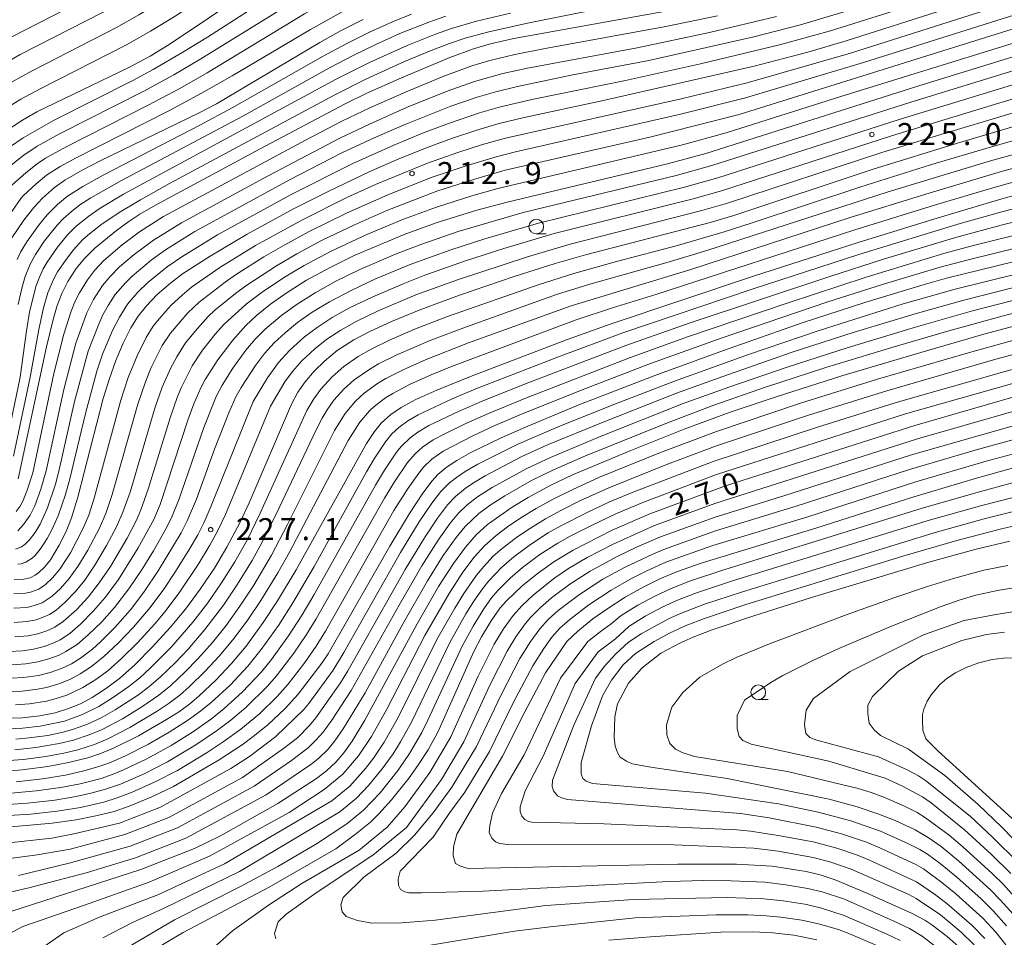
# Model space of a CAD drawing. Units: millimetres. Extents: x -68000 to -66000, y 28498 to 30000.
# Drawn here: x -66269 to -66101, y 28623 to 28780 of the extents above; entities that cross this region are included whole.
import ezdxf

# ---------------------------------------------------------------- set-up
doc = ezdxf.new("R2010")
doc.units = ezdxf.units.MM
for name, color, linetype, lineweight in [('633100_広葉樹林', 7, 'Continuous', 9), ('710100_等高線（計曲線）', 7, 'Continuous', 20), ('710107_等高線（計曲線）（注記）', 7, 'Continuous', 20), ('710200_等高線（主曲線）', 7, 'Continuous', 9), ('731200_図化機測定による標高点', 7, 'Continuous', 20), ('731207_図化機測定による標高点（注記）', 7, 'Continuous', 20)]:
    doc.layers.add(name, color=color, linetype=linetype, lineweight=lineweight)
doc.styles.add('Style-WORKING', font='txt')

msp = doc.modelspace()

# ---------------------------------------------------------------- linework, layer by layer
at = {"layer": '633100_広葉樹林'}
for p, q in [((-66180.7, 28743.07), (-66179.033, 28743.07)), ((-66142.77, 28663.54), (-66141.103, 28663.54))]:
    msp.add_line(p, q, dxfattribs=at)
for centre in [(-66180.7, 28744.32), (-66142.77, 28664.79)]:
    msp.add_circle(centre, 1.25, dxfattribs=at)
at = {"layer": '710100_等高線（計曲線）', "flags": 128}
for points in [[(-66076.2, 28838.57), (-66089.07, 28834.53), (-66092.27, 28833.3), (-66109.12, 28825.44), (-66117.34, 28821.74), (-66122.47, 28819.58), (-66129.38, 28816.88), (-66139.94, 28813.22), (-66149.63, 28810.16), (-66155.89, 28808.45), (-66205.18, 28796.67), (-66209.09, 28795.56), (-66212.89, 28794.22), (-66217.07, 28792.43), (-66219.98, 28790.97), (-66222.55, 28789.42), (-66243.42, 28775.38), (-66246.68, 28773.4), (-66250.41, 28771.4), (-66266, 28763.91), (-66268.47, 28762.51), (-66271.8, 28760.33)], [(-66269.88, 28684.06), (-66268.24, 28684.12), (-66267.19, 28684.35), (-66266.29, 28684.76), (-66265.72, 28685.18), (-66264.73, 28686.13), (-66263.72, 28687.41), (-66262.19, 28689.9), (-66261.02, 28692.27), (-66260.1, 28694.59), (-66259.01, 28698.11), (-66254.67, 28714.95), (-66253.64, 28718.38), (-66252.54, 28721.45), (-66251.29, 28724.38), (-66249.96, 28727), (-66248.71, 28729.01), (-66247.28, 28730.79), (-66245.47, 28732.69), (-66243.18, 28734.67), (-66241.13, 28736.23), (-66236.43, 28739.27), (-66230.1, 28743.02), (-66222.06, 28747.41), (-66216.27, 28750.33), (-66209.27, 28753.65), (-66204.16, 28755.88), (-66199.18, 28757.89), (-66194.99, 28759.43), (-66190.83, 28760.8), (-66187.26, 28761.83), (-66182.79, 28762.93), (-66169.5, 28765.77), (-66143.49, 28771.71), (-66134.32, 28774.1), (-66127.75, 28776.03), (-66094.13, 28786.81)], [(-66158.56, 28781.07), (-66184.52, 28776.41), (-66188.51, 28775.52), (-66191.44, 28774.66), (-66195.48, 28773.16), (-66203.75, 28769.74), (-66209.64, 28767.08), (-66213.35, 28765.27), (-66227.86, 28757.61), (-66245.75, 28747.96), (-66248.45, 28746.41), (-66250.32, 28745.18), (-66252.44, 28743.62), (-66256.14, 28740.61), (-66257.84, 28738.94), (-66259.28, 28737.15), (-66260.71, 28734.92), (-66261.77, 28732.88), (-66262.53, 28730.84), (-66263.23, 28728.45), (-66264.37, 28723.76), (-66269.21, 28701.23)], [(-66270.29, 28742.39), (-66268.26, 28745.41), (-66266.54, 28747.59), (-66265.07, 28749.18), (-66263.03, 28751), (-66261.27, 28752.23), (-66258.3, 28753.93), (-66255.21, 28755.52), (-66238.42, 28763.66), (-66235.35, 28765.28), (-66217.66, 28775.77), (-66214.03, 28777.81), (-66210.25, 28779.7)], [(-66270.72, 28671.76), (-66268.5, 28671.85), (-66266.58, 28672.13), (-66264.79, 28672.59), (-66263.12, 28673.21), (-66262.04, 28673.75), (-66260.4, 28674.84), (-66258.56, 28676.42), (-66256.32, 28678.67), (-66254.35, 28680.97), (-66252.1, 28684.03), (-66248.7, 28689.47), (-66246.06, 28694.31), (-66244.97, 28696.84), (-66240.24, 28711.25), (-66239.22, 28714.05), (-66238.01, 28716.8), (-66237.27, 28718.18), (-66235.11, 28721.54), (-66232.56, 28724.94), (-66230.31, 28727.43), (-66228.47, 28729.13), (-66226.1, 28731.05), (-66223.25, 28733.08), (-66219.94, 28735.16), (-66215.94, 28737.35), (-66211.79, 28739.37), (-66203.26, 28742.98), (-66197.8, 28744.97), (-66190.84, 28747.13), (-66185.69, 28748.46), (-66158.27, 28755.03), (-66151.71, 28756.82), (-66115.35, 28768.33), (-66083.41, 28778.21)], [(-66271.81, 28660.34), (-66268.46, 28660.43), (-66265.54, 28660.75), (-66262.88, 28661.28), (-66260.63, 28661.99), (-66258.59, 28662.84), (-66256.6, 28663.91), (-66254.31, 28665.38), (-66251.9, 28667.16), (-66249.3, 28669.5), (-66246.28, 28672.53), (-66243.25, 28675.86), (-66240.65, 28679), (-66238.13, 28682.37), (-66235.7, 28686), (-66233.54, 28689.59), (-66231.31, 28693.83), (-66229.77, 28697.12), (-66222.53, 28713.97), (-66221.43, 28716.03), (-66220.2, 28717.8), (-66218.66, 28719.62), (-66216.88, 28721.35), (-66214.69, 28723.14), (-66211.87, 28724.95), (-66209, 28726.48), (-66205.41, 28728.12), (-66200.4, 28730.17), (-66193.8, 28732.62), (-66184.45, 28735.81), (-66177.49, 28738), (-66172.28, 28739.51), (-66150.99, 28745.02), (-66146.96, 28746.21), (-66123.14, 28754.14), (-66108.71, 28758.55), (-66076.2, 28768.18)], [(-66273.46, 28651.11), (-66268.51, 28651.53), (-66264.14, 28652.12), (-66260.61, 28652.77), (-66257.34, 28653.61), (-66255.28, 28654.27), (-66252.92, 28655.25), (-66248.66, 28657.36), (-66243.85, 28660.13), (-66241.68, 28661.52), (-66239.89, 28662.81), (-66238.33, 28664.1), (-66235.4, 28666.91), (-66232.78, 28669.72), (-66230.29, 28672.68), (-66227.34, 28676.73), (-66224.92, 28680.43), (-66221.72, 28685.72), (-66209.71, 28707.27), (-66208.36, 28709.34), (-66207.21, 28710.75), (-66205.57, 28712.2), (-66203.79, 28713.41), (-66201.26, 28714.76), (-66197.71, 28716.39), (-66191.96, 28718.73), (-66175.55, 28724.98), (-66168.08, 28727.67), (-66143.57, 28735.86), (-66125.69, 28741.62), (-66112.02, 28745.83), (-66101.16, 28749.05), (-66090.79, 28751.88)], [(-66076.2, 28743.95), (-66110.64, 28735.48), (-66114.61, 28734.38), (-66124.58, 28731.36), (-66135.25, 28727.86), (-66148.72, 28723.17), (-66160.26, 28718.96), (-66173.13, 28713.96), (-66182.16, 28710.25), (-66186.7, 28708.24), (-66191.9, 28705.71), (-66194.27, 28704.39), (-66196.11, 28703.19), (-66197.5, 28701.99), (-66198.49, 28700.92), (-66200.09, 28698.79), (-66202.36, 28695.34), (-66205.71, 28689.76), (-66216.25, 28671.37), (-66217.51, 28669.54), (-66221.4, 28664.45), (-66223.6, 28662.04), (-66226.58, 28659.24), (-66229.05, 28657.21), (-66230.92, 28655.83), (-66234.87, 28653.24), (-66242.65, 28648.69), (-66246.36, 28646.91), (-66250.23, 28645.33), (-66252.84, 28644.45), (-66255.92, 28643.66), (-66259.29, 28643), (-66263.4, 28642.42), (-66273.03, 28641.58)], [(-66076.2, 28733.39), (-66104.21, 28725.92), (-66114.05, 28723.12), (-66128.5, 28718.8), (-66139.56, 28715.31), (-66147.57, 28712.61), (-66155.44, 28709.7), (-66164.57, 28706.1), (-66174.5, 28701.94), (-66178.23, 28700.18), (-66182.09, 28698.07), (-66184.8, 28696.41), (-66189.01, 28693.43), (-66190.97, 28691.69), (-66192.81, 28689.59), (-66194.85, 28686.79), (-66197.4, 28682.83), (-66201.07, 28676.47), (-66209.98, 28660.05), (-66212.14, 28656.45), (-66213.55, 28654.43), (-66214.93, 28652.86), (-66216.56, 28651.37), (-66218.27, 28650.07), (-66224.87, 28645.81), (-66234.62, 28640.28), (-66239.11, 28638.13), (-66248.27, 28634.52), (-66270.48, 28627.36)], [(-66245.38, 28621.18), (-66241.04, 28623.78), (-66226.31, 28631.52), (-66214.93, 28638.06), (-66211.59, 28640.54), (-66209.03, 28642.63), (-66207.57, 28644.04), (-66205.41, 28646.41), (-66202.43, 28650.17), (-66200.93, 28652.26), (-66199.19, 28654.97), (-66197.53, 28658), (-66191.36, 28671.76), (-66190.06, 28674.25), (-66188.43, 28677), (-66186.85, 28679.21), (-66185.78, 28680.41), (-66183.11, 28682.96), (-66180.32, 28685.21), (-66177.72, 28687.07), (-66174.4, 28689.08), (-66167.75, 28692.47), (-66161.32, 28695.28), (-66148.18, 28700.08), (-66116.05, 28710.34), (-66096.3, 28716.03)], [(-66108.48, 28621.29), (-66110.52, 28623.1), (-66113.12, 28625.1), (-66114.3, 28625.85), (-66116.6, 28627.06), (-66124.33, 28630.56), (-66129.65, 28632.78), (-66132.17, 28633.62), (-66134.56, 28634.18), (-66140.4, 28635.08), (-66146.47, 28635.43), (-66156.5, 28635.43), (-66192.31, 28634.71), (-66193.62, 28635.07), (-66194.48, 28635.57), (-66194.89, 28636.88), (-66194.85, 28638.39), (-66194.28, 28640.56), (-66186.46, 28653.86), (-66182.63, 28661.46), (-66179.1, 28668.08), (-66175.5, 28673.45), (-66173.62, 28675.25), (-66171.02, 28677.3), (-66168.64, 28678.99), (-66165.52, 28681.01), (-66162.43, 28682.76), (-66159.57, 28684.16), (-66156.55, 28685.41), (-66152.51, 28686.82), (-66132.96, 28692.83), (-66116.18, 28698.18), (-66105.46, 28701.35), (-66096.71, 28703.79)], [(-66099.24, 28626.88), (-66101.46, 28629.37), (-66103.1, 28631.03), (-66108.59, 28636.02), (-66111.52, 28638.43), (-66113.74, 28640.01), (-66115.98, 28641.31), (-66119.37, 28642.88), (-66122.19, 28643.99), (-66125.85, 28645.2), (-66130.66, 28646.51), (-66148.11, 28650.06), (-66161.11, 28652.01), (-66164.29, 28652.59), (-66165.28, 28653.04), (-66166.35, 28653.7), (-66166.84, 28654.48), (-66167.21, 28655.56), (-66167.38, 28657.04), (-66167.29, 28660.59), (-66166.8, 28662.81), (-66164.93, 28666.35), (-66162.59, 28668.98), (-66159.42, 28671.45), (-66155.97, 28673.3), (-66153.88, 28674.21), (-66150.79, 28675.42), (-66143.52, 28677.84), (-66133.65, 28680.96), (-66113.62, 28686.98), (-66105.52, 28689.22), (-66099.81, 28690.58)], [(-66098.75, 28642.64), (-66112.08, 28654.78), (-66114.12, 28656.86), (-66114.64, 28658.34), (-66114.72, 28660.04), (-66114.72, 28661), (-66114.48, 28661.93), (-66113.93, 28663.29), (-66113.26, 28664.36), (-66111.76, 28666.13), (-66110.54, 28667.14), (-66109.06, 28668.09), (-66107.23, 28669.04), (-66105.08, 28669.8), (-66102.79, 28670.37), (-66100.89, 28670.61), (-66099.03, 28670.64)]]:
    msp.add_lwpolyline(points, dxfattribs=at)
at = {"layer": '710200_等高線（主曲線）', "flags": 128}
for points in [[(-66270.4, 28776.68), (-66256.54, 28783.84), (-66252.52, 28786.04), (-66248.37, 28788.5), (-66235.63, 28796.36), (-66230.96, 28799.05), (-66227.9, 28800.6), (-66225.22, 28801.69), (-66221.27, 28802.91), (-66217.3, 28803.96), (-66193.09, 28809.44), (-66181.28, 28812.25), (-66166.47, 28815.98), (-66153.53, 28819.5), (-66144.66, 28822.07), (-66136.61, 28824.63), (-66131.68, 28826.37), (-66127.22, 28828.08), (-66123.93, 28829.5), (-66119.75, 28831.53), (-66117.4, 28832.85), (-66102.21, 28842.84), (-66099.64, 28844.4)], [(-66273.25, 28771.17), (-66268.87, 28773.68), (-66254.69, 28780.95), (-66250.55, 28783.26), (-66246.09, 28785.94), (-66232.97, 28794.22), (-66228.43, 28796.89), (-66226.06, 28798.12), (-66224.39, 28798.85), (-66221.82, 28799.77), (-66218.38, 28800.85), (-66212.63, 28802.4), (-66187.32, 28808.33), (-66169.82, 28812.63), (-66162, 28814.65), (-66149.29, 28818.16), (-66141.29, 28820.57), (-66135.71, 28822.39), (-66130.64, 28824.19), (-66126.17, 28825.9), (-66121.16, 28828.09), (-66117.7, 28829.8), (-66102.64, 28838.91), (-66098.53, 28841.29)], [(-66096.4, 28838.71), (-66101.62, 28835.92), (-66116.03, 28827.85), (-66120.17, 28825.85), (-66125.12, 28823.72), (-66134.8, 28820.15), (-66143.07, 28817.47), (-66151.75, 28814.91), (-66161.19, 28812.35), (-66169.33, 28810.26), (-66210.49, 28800.27), (-66215.53, 28798.86), (-66218.82, 28797.79), (-66222.01, 28796.61), (-66223.93, 28795.76), (-66226.2, 28794.57), (-66229.07, 28792.85), (-66244.2, 28783.14), (-66248.58, 28780.47), (-66252.44, 28778.28), (-66266.96, 28770.86), (-66270.26, 28769.05)], [(-66100.61, 28832.93), (-66116.05, 28825.03), (-66122.66, 28822.11), (-66128.56, 28819.83), (-66133.9, 28817.92), (-66142.28, 28815.16), (-66147.57, 28813.56), (-66155.46, 28811.36), (-66164.39, 28809.01), (-66205.22, 28799.04), (-66209.71, 28797.84), (-66212.99, 28796.85), (-66217.59, 28795.23), (-66221.39, 28793.64), (-66223.97, 28792.25), (-66226.65, 28790.58), (-66242.42, 28780.25), (-66246.61, 28777.69), (-66250.73, 28775.33), (-66265.43, 28767.85), (-66268.74, 28766.05), (-66273.38, 28763.25)], [(-66270.42, 28754.81), (-66268.27, 28756.49), (-66265.95, 28758.02), (-66262.05, 28760.23), (-66247.77, 28767.45), (-66242.62, 28770.25), (-66238.02, 28772.93), (-66221.37, 28783.28), (-66217.26, 28785.64), (-66213.5, 28787.56), (-66209.44, 28789.32), (-66206.31, 28790.48), (-66202.81, 28791.64), (-66198.7, 28792.83), (-66167.66, 28800.09), (-66158.93, 28802.28), (-66151.93, 28804.15), (-66144.84, 28806.21), (-66137.24, 28808.56), (-66123.23, 28813.33), (-66113.44, 28817.01), (-66089.39, 28826.73), (-66076.2, 28831.73)], [(-66270.68, 28757.89), (-66268.38, 28759.46), (-66263.16, 28762.44), (-66249.75, 28769.18), (-66246.16, 28771.13), (-66241.09, 28774.08), (-66236.89, 28776.68), (-66224.62, 28784.55), (-66220.27, 28787.19), (-66216.84, 28789.09), (-66213.28, 28790.81), (-66210.42, 28791.99), (-66207.37, 28793.09), (-66200.87, 28795.04), (-66168.99, 28802.55), (-66159.81, 28804.85), (-66152.48, 28806.82), (-66145.16, 28808.97), (-66137.46, 28811.39), (-66131.41, 28813.44), (-66124.43, 28815.96), (-66117.52, 28818.62), (-66095.17, 28828.02)], [(-66270.28, 28751.36), (-66267.93, 28753.51), (-66265.95, 28755.03), (-66264.52, 28755.97), (-66260.93, 28758.01), (-66246.99, 28765.07), (-66241.61, 28767.92), (-66236.93, 28770.57), (-66220.31, 28780.65), (-66214.85, 28783.7), (-66211.34, 28785.4), (-66208.46, 28786.64), (-66205.26, 28787.87), (-66201.53, 28789.15), (-66198.06, 28790.2), (-66194.79, 28791.03), (-66166.26, 28797.66), (-66158.04, 28799.71), (-66151.01, 28801.58), (-66141.77, 28804.27), (-66133.39, 28806.89), (-66123.62, 28810.15), (-66107.98, 28815.84), (-66076.2, 28828.23)], [(-66097.86, 28816.33), (-66109.79, 28811.93), (-66122.98, 28807.34), (-66133.12, 28804.04), (-66144.73, 28800.53), (-66153.49, 28798.09), (-66161.03, 28796.15), (-66192.78, 28788.78), (-66196.3, 28787.88), (-66200.7, 28786.51), (-66206.04, 28784.55), (-66210.38, 28782.7), (-66213.86, 28781), (-66219.29, 28777.99), (-66232.63, 28770.07), (-66237.87, 28767.08), (-66243.35, 28764.15), (-66259.28, 28756.08), (-66262.03, 28754.56), (-66264.35, 28753.07), (-66266.13, 28751.64), (-66268.28, 28749.63), (-66268.75, 28749.1), (-66270.28, 28746.86)], [(-66104.5, 28785.94), (-66130.41, 28777.75), (-66139.15, 28775.32), (-66152.62, 28772.08), (-66165.44, 28769.24), (-66181.18, 28766.06), (-66186.79, 28764.76), (-66190.37, 28763.75), (-66195.71, 28761.93), (-66200.13, 28760.25), (-66205.03, 28758.23), (-66212.06, 28755.07), (-66222.46, 28749.86), (-66235.16, 28742.9), (-66241.28, 28739.16), (-66243.75, 28737.45), (-66247.06, 28734.77), (-66248.77, 28733.1), (-66250.54, 28731.04), (-66251.93, 28728.87), (-66253.11, 28726.56), (-66254.79, 28722.53), (-66255.75, 28719.63), (-66257.73, 28712.42), (-66260.38, 28701.22), (-66261.12, 28698.56), (-66262.37, 28694.92), (-66263.38, 28692.62), (-66264.24, 28691.06), (-66265.3, 28689.44), (-66266.3, 28688.17), (-66266.81, 28687.67), (-66267.91, 28687.02), (-66268.68, 28686.72), (-66269.28, 28686.64)], [(-66269.96, 28681.59), (-66267.97, 28681.71), (-66267.1, 28681.87), (-66265.71, 28682.39), (-66264.55, 28683.19), (-66263.35, 28684.33), (-66262.1, 28685.83), (-66260.27, 28688.61), (-66258.1, 28692.79), (-66257.17, 28695.05), (-66256.23, 28697.92), (-66251.66, 28714.69), (-66250.41, 28718.55), (-66248.9, 28722.26), (-66247.34, 28725.38), (-66246.13, 28727.31), (-66245.15, 28728.57), (-66243.13, 28730.84), (-66241.22, 28732.61), (-66239.58, 28733.94), (-66234.75, 28737.35), (-66228.65, 28741.09), (-66220.78, 28745.43), (-66213.06, 28749.25), (-66208.15, 28751.49), (-66199.29, 28755.15), (-66193.93, 28757.04), (-66189.91, 28758.31), (-66185.97, 28759.41), (-66155.96, 28766.15), (-66144.68, 28768.87), (-66127.03, 28773.94), (-66090.95, 28785.44)], [(-66163.32, 28782.78), (-66182.22, 28779.06), (-66189.04, 28777.52), (-66192.85, 28776.47), (-66195.53, 28775.59), (-66198.67, 28774.39), (-66203.22, 28772.49), (-66209.83, 28769.46), (-66215.12, 28766.8), (-66243.34, 28751.67), (-66248.32, 28748.89), (-66251.66, 28746.9), (-66254.85, 28744.77), (-66257.05, 28743.06), (-66258.16, 28742.08), (-66259.81, 28740.26), (-66261.14, 28738.53), (-66262.48, 28736.57), (-66263.2, 28735.29), (-66264.16, 28733), (-66264.91, 28730.44), (-66265.71, 28726.73), (-66267.17, 28718.62), (-66269.99, 28705.09)], [(-66269.94, 28679.14), (-66267.75, 28679.29), (-66266.63, 28679.52), (-66265.1, 28680.08), (-66263.38, 28681.21), (-66261.97, 28682.53), (-66260.51, 28684.19), (-66259.01, 28686.28), (-66257.32, 28689.06), (-66255.34, 28692.79), (-66254.26, 28695.29), (-66253.15, 28698.56), (-66248.76, 28713.99), (-66247.46, 28717.81), (-66246.47, 28720.22), (-66244.59, 28724), (-66243.18, 28726.13), (-66240.21, 28729.59), (-66238.31, 28731.38), (-66233.86, 28734.83), (-66232.08, 28736.08), (-66227.24, 28739.12), (-66223.66, 28741.22), (-66219.49, 28743.45), (-66212.98, 28746.67), (-66206.04, 28749.75), (-66198.49, 28752.75), (-66192.86, 28754.65), (-66187.55, 28756.25), (-66184.24, 28757.09), (-66156.31, 28763.43), (-66144.93, 28766.27), (-66124.79, 28772.33), (-66089.71, 28783.41)], [(-66269.69, 28689.2), (-66268.64, 28689.64), (-66268, 28690.06), (-66267.29, 28690.8), (-66266.34, 28692.05), (-66265.45, 28693.48), (-66264.18, 28696.31), (-66262.86, 28700.35), (-66262.19, 28702.75), (-66259.57, 28714.47), (-66257.24, 28723.02), (-66255.46, 28727.65), (-66254.74, 28729.22), (-66253.85, 28730.84), (-66252.64, 28732.7), (-66250.9, 28734.71), (-66249.74, 28735.85), (-66246.51, 28738.55), (-66244.02, 28740.35), (-66239.03, 28743.47), (-66222.87, 28752.31), (-66213.93, 28756.88), (-66208.38, 28759.47), (-66203.26, 28761.71), (-66195.32, 28764.86), (-66190.79, 28766.43), (-66187.58, 28767.34), (-66183.92, 28768.24), (-66174.45, 28770.22), (-66161.44, 28772.68), (-66143.55, 28776.71), (-66135.58, 28778.79), (-66119.18, 28783.74)], [(-66087.52, 28781.71), (-66146.06, 28763.45), (-66161.32, 28759.59), (-66186.02, 28753.92), (-66191.44, 28752.37), (-66197.69, 28750.36), (-66206.24, 28747.03), (-66211.88, 28744.56), (-66217.27, 28741.97), (-66221.61, 28739.67), (-66225.1, 28737.63), (-66230.34, 28734.2), (-66232.09, 28732.9), (-66235.6, 28730.01), (-66236.76, 28728.95), (-66238.6, 28726.93), (-66240.6, 28724.45), (-66242.13, 28722.09), (-66243.17, 28720.09), (-66244.59, 28716.88), (-66245.86, 28713.28), (-66250.1, 28698.96), (-66251.32, 28695.52), (-66252.42, 28693.04), (-66254.11, 28689.84), (-66256.1, 28686.51), (-66257.84, 28683.95), (-66259.42, 28681.97), (-66261.16, 28680.16), (-66262.75, 28678.81), (-66263.87, 28678.08), (-66264.92, 28677.59), (-66266.15, 28677.17), (-66267.69, 28676.85), (-66269.91, 28676.69)], [(-66271.07, 28707.87), (-66268.86, 28718.58), (-66267.8, 28726.49), (-66267.27, 28729.71), (-66266.18, 28734.06), (-66265.58, 28735.68), (-66264.92, 28737.12), (-66264.28, 28738.23), (-66262.5, 28740.77), (-66260.78, 28742.88), (-66259.3, 28744.37), (-66257.16, 28746.1), (-66255.38, 28747.32), (-66251.23, 28749.82), (-66214.86, 28769.49), (-66209.05, 28772.4), (-66202.76, 28775.25), (-66197.93, 28777.18), (-66195.17, 28778.14), (-66190.91, 28779.37), (-66185.08, 28780.78)], [(-66269.56, 28695.67), (-66268.86, 28696.57), (-66268.4, 28697.42), (-66267.71, 28699.11), (-66266.7, 28702.25), (-66263.1, 28719.2), (-66261.43, 28725.93), (-66260.16, 28729.84), (-66259.52, 28731.44), (-66258.73, 28733.02), (-66257.38, 28735.22), (-66256.17, 28736.81), (-66254.57, 28738.5), (-66251.43, 28741.17), (-66248.46, 28743.41), (-66244.4, 28746.01), (-66220.14, 28759.05), (-66213.89, 28762.3), (-66209.15, 28764.6), (-66202.95, 28767.35), (-66196.49, 28769.99), (-66191.69, 28771.77), (-66188.65, 28772.67), (-66184.38, 28773.69), (-66179.19, 28774.73), (-66158.58, 28778.46), (-66149.71, 28780.3)], [(-66202.01, 28780.6), (-66205.27, 28779.27), (-66209.2, 28777.5), (-66213.09, 28775.57), (-66217.12, 28773.4), (-66232.65, 28764.6), (-66238.19, 28761.64), (-66254.71, 28753.09), (-66258.18, 28751.17), (-66260.76, 28749.53), (-66262.52, 28748.08), (-66264.29, 28746.29), (-66265.76, 28744.5), (-66267.76, 28741.7), (-66268.8, 28739.94), (-66269.38, 28738.68)], [(-66139.65, 28780.2), (-66151.1, 28777.47), (-66163.46, 28774.86), (-66182.21, 28771.37), (-66186.44, 28770.44), (-66191.23, 28769.1), (-66195.9, 28767.43), (-66202.87, 28764.63), (-66209.22, 28761.82), (-66214.25, 28759.42), (-66226.52, 28753), (-66241.32, 28744.97), (-66246.11, 28741.97), (-66249.39, 28739.53), (-66251.88, 28737.43), (-66253.51, 28735.8), (-66254.82, 28734.23), (-66256.34, 28731.84), (-66257.46, 28729.6), (-66259.36, 28724.4), (-66261.42, 28716.51), (-66264.42, 28702.61), (-66265.35, 28699.46), (-66266.36, 28696.64), (-66267.16, 28695.02), (-66268.28, 28693.43), (-66269.25, 28692.38)], [(-66196.13, 28780.23), (-66199.07, 28779.23), (-66204.01, 28777.26), (-66208, 28775.47), (-66211.99, 28773.54), (-66216.01, 28771.43), (-66230.82, 28763.19), (-66251.59, 28752.2), (-66256.82, 28749.22), (-66258.66, 28748.01), (-66260.18, 28746.85), (-66261.46, 28745.72), (-66262.55, 28744.57), (-66264.71, 28741.86), (-66266.27, 28739.57), (-66267.18, 28737.9), (-66268, 28735.77), (-66268.57, 28733.82), (-66269.21, 28731.02)], [(-66269.76, 28674.23), (-66267.5, 28674.42), (-66265.83, 28674.78), (-66264.31, 28675.28), (-66262.96, 28675.91), (-66261.52, 28676.86), (-66259.2, 28678.93), (-66257.27, 28681.01), (-66255.37, 28683.45), (-66253.44, 28686.29), (-66250.59, 28691.13), (-66249.02, 28694.19), (-66248.27, 28695.95), (-66246.99, 28699.49), (-66243.27, 28711.64), (-66242.05, 28715.14), (-66241.38, 28716.75), (-66239.49, 28720.51), (-66237.7, 28723.22), (-66235.55, 28725.95), (-66234.07, 28727.6), (-66230.25, 28731.05), (-66227.52, 28733.12), (-66223.72, 28735.67), (-66220.33, 28737.69), (-66215.75, 28740.11), (-66209.66, 28742.94), (-66203.36, 28745.57), (-66197.77, 28747.65), (-66191.7, 28749.59), (-66187.24, 28750.84), (-66155.74, 28758.3), (-66148.23, 28760.34), (-66128.64, 28766.55), (-66088.51, 28778.94)], [(-66270.34, 28669.49), (-66267.91, 28669.63), (-66265.84, 28669.96), (-66263.96, 28670.47), (-66262.21, 28671.13), (-66261.06, 28671.73), (-66259.16, 28672.96), (-66257.23, 28674.57), (-66254.92, 28676.84), (-66252.74, 28679.28), (-66250.29, 28682.45), (-66248.03, 28685.8), (-66246.12, 28688.92), (-66244.1, 28692.48), (-66243.04, 28694.59), (-66241.71, 28697.81), (-66237.48, 28710.01), (-66235.38, 28715.27), (-66234.37, 28717.23), (-66232.52, 28720.11), (-66230.32, 28723.18), (-66228.71, 28725.07), (-66227.01, 28726.79), (-66224.17, 28729.19), (-66221.55, 28731.08), (-66218.5, 28733.02), (-66214.93, 28734.98), (-66210.84, 28736.98), (-66204.76, 28739.6), (-66200.44, 28741.27), (-66194.03, 28743.48), (-66182.92, 28746.73), (-66156.82, 28753.03), (-66150.68, 28754.72), (-66116.85, 28765.51), (-66081.16, 28776.5)], [(-66270.4, 28667.21), (-66268.29, 28667.31), (-66265.76, 28667.66), (-66263.76, 28668.15), (-66261.81, 28668.84), (-66260.13, 28669.66), (-66258.58, 28670.61), (-66256.54, 28672.16), (-66255.14, 28673.41), (-66252.7, 28675.85), (-66250.03, 28678.89), (-66247.72, 28681.89), (-66245.27, 28685.5), (-66241.36, 28692.03), (-66240.33, 28694.07), (-66238.76, 28697.78), (-66235.65, 28706.29), (-66233.23, 28712.48), (-66232.03, 28715.25), (-66231.14, 28716.81), (-66228.65, 28720.61), (-66227.14, 28722.61), (-66225.48, 28724.44), (-66223.62, 28726.18), (-66221.49, 28727.91), (-66218.96, 28729.68), (-66216.03, 28731.47), (-66212.34, 28733.42), (-66208.14, 28735.37), (-66202.26, 28737.81), (-66195.29, 28740.33), (-66189.48, 28742.21), (-66180.29, 28744.92), (-66155.37, 28751.03), (-66149.66, 28752.62), (-66118.7, 28762.58), (-66078.45, 28774.89)], [(-66272.15, 28664.94), (-66268.55, 28665), (-66265.92, 28665.31), (-66264.36, 28665.62), (-66262.29, 28666.23), (-66260.4, 28666.99), (-66258.63, 28667.93), (-66256.67, 28669.21), (-66254.56, 28670.87), (-66252.11, 28673.17), (-66249.51, 28675.91), (-66246.66, 28679.28), (-66244.35, 28682.4), (-66242.43, 28685.23), (-66240.04, 28689.03), (-66238.54, 28691.66), (-66237.44, 28693.85), (-66236.22, 28696.61), (-66229.05, 28714.47), (-66226.61, 28718.48), (-66224.76, 28721.09), (-66222.83, 28723.21), (-66220.29, 28725.48), (-66218.16, 28727.08), (-66215.57, 28728.76), (-66212.59, 28730.41), (-66208.62, 28732.34), (-66203.45, 28734.55), (-66199.72, 28735.99), (-66192.8, 28738.45), (-66186.25, 28740.55), (-66177.66, 28743.11), (-66153.89, 28749.03), (-66149.08, 28750.39), (-66120.03, 28759.82), (-66076.2, 28773.14)], [(-66269.7, 28662.66), (-66267.27, 28662.83), (-66264.35, 28663.29), (-66262.89, 28663.65), (-66260.88, 28664.32), (-66258.18, 28665.59), (-66256.12, 28666.86), (-66253.9, 28668.47), (-66251.54, 28670.53), (-66248.83, 28673.22), (-66245.87, 28676.48), (-66244.12, 28678.59), (-66241.6, 28681.94), (-66238.45, 28686.61), (-66236.45, 28689.91), (-66235.11, 28692.42), (-66233.79, 28695.14), (-66226.08, 28713.62), (-66223.65, 28717.82), (-66222.37, 28719.58), (-66220.75, 28721.41), (-66218.55, 28723.45), (-66216.47, 28725.08), (-66214.11, 28726.62), (-66211.37, 28728.15), (-66207.69, 28729.94), (-66201.29, 28732.63), (-66194.18, 28735.24), (-66182.22, 28739.17), (-66174.93, 28741.32), (-66152.44, 28747.03), (-66148.02, 28748.3), (-66121.64, 28756.96), (-66111.6, 28760.06), (-66076.2, 28770.61)], [(-66076.2, 28765.52), (-66102.92, 28757.93), (-66113.32, 28754.83), (-66125.24, 28751.11), (-66143.84, 28744.93), (-66148.6, 28743.43), (-66156.58, 28741.09), (-66167.02, 28738.33), (-66174.27, 28736.3), (-66180.18, 28734.44), (-66195.87, 28728.95), (-66201.32, 28726.84), (-66205.64, 28724.99), (-66208.9, 28723.38), (-66211.12, 28722.1), (-66213.59, 28720.4), (-66215.56, 28718.65), (-66217.5, 28716.52), (-66218.72, 28714.87), (-66219.87, 28712.92), (-66227.85, 28695.38), (-66230.11, 28690.78), (-66232.21, 28687.05), (-66234.46, 28683.47), (-66236.83, 28680.04), (-66239.36, 28676.76), (-66243, 28672.57), (-66246.59, 28668.96), (-66248.43, 28667.28), (-66250.29, 28665.76), (-66253.09, 28663.81), (-66255.44, 28662.37), (-66258.25, 28660.97), (-66261.31, 28659.85), (-66265.46, 28659), (-66268.48, 28658.65), (-66272.22, 28658.49)], [(-66076.2, 28762.94), (-66103.11, 28755.52), (-66120.57, 28750.25), (-66151.56, 28740.2), (-66158.14, 28738.21), (-66171.52, 28734.47), (-66177.23, 28732.69), (-66192.61, 28727.22), (-66198.74, 28724.9), (-66204.55, 28722.43), (-66207.66, 28720.86), (-66209.16, 28719.99), (-66211.8, 28718.16), (-66213.57, 28716.57), (-66215.28, 28714.66), (-66216.44, 28713.02), (-66217.3, 28711.6), (-66218.31, 28709.59), (-66225.22, 28695.08), (-66227.89, 28689.77), (-66229.25, 28687.31), (-66231.74, 28683.22), (-66234.11, 28679.69), (-66237.3, 28675.48), (-66240.2, 28672.13), (-66242.36, 28669.89), (-66244.97, 28667.37), (-66246.91, 28665.69), (-66248.68, 28664.35), (-66252.65, 28661.78), (-66255.05, 28660.44), (-66257.35, 28659.35), (-66259.75, 28658.46), (-66261.5, 28657.98), (-66264.16, 28657.43), (-66267.34, 28656.99), (-66269.62, 28656.78)], [(-66076.2, 28760.38), (-66101.06, 28753.76), (-66114.16, 28749.87), (-66127.07, 28745.84), (-66154.32, 28737), (-66174.74, 28730.8), (-66192.27, 28724.44), (-66199.53, 28721.61), (-66203.45, 28719.87), (-66206.42, 28718.35), (-66207.8, 28717.52), (-66210.1, 28715.87), (-66211.57, 28714.49), (-66213.34, 28712.41), (-66215.17, 28709.48), (-66223.22, 28693.41), (-66225.95, 28688.2), (-66228.96, 28683.09), (-66231.32, 28679.47), (-66233.7, 28676.17), (-66235.99, 28673.31), (-66238.5, 28670.47), (-66240.67, 28668.28), (-66243.15, 28665.95), (-66245.19, 28664.28), (-66248.06, 28662.29), (-66251.39, 28660.26), (-66254.87, 28658.44), (-66257.06, 28657.5), (-66259.77, 28656.6), (-66262.21, 28656.02), (-66266.21, 28655.35), (-66269.76, 28654.98)], [(-66275.03, 28652.87), (-66268.29, 28653.33), (-66264.47, 28653.84), (-66261.43, 28654.39), (-66259, 28654.97), (-66256.17, 28655.89), (-66253.87, 28656.86), (-66250.14, 28658.75), (-66245.46, 28661.54), (-66243.42, 28662.91), (-66241.59, 28664.32), (-66239.95, 28665.75), (-66237.26, 28668.37), (-66234.86, 28670.96), (-66232.53, 28673.74), (-66230.1, 28677), (-66227.77, 28680.44), (-66224.84, 28685.21), (-66222.88, 28688.69), (-66212.81, 28707.79), (-66210.83, 28710.93), (-66209.17, 28712.85), (-66208.39, 28713.58), (-66206.44, 28715.04), (-66205.18, 28715.83), (-66202.35, 28717.32), (-66198.63, 28718.99), (-66195.2, 28720.4), (-66173.9, 28728.37), (-66167.67, 28730.42), (-66160.27, 28732.72), (-66126.26, 28743.77), (-66112.68, 28747.98), (-66102.69, 28750.95), (-66094.72, 28753.14)], [(-66269.53, 28649.51), (-66265.07, 28650.02), (-66261.13, 28650.65), (-66258, 28651.35), (-66255.43, 28652.09), (-66253.73, 28652.69), (-66250.98, 28653.89), (-66246.95, 28655.91), (-66243.39, 28657.96), (-66240.26, 28659.95), (-66238.01, 28661.59), (-66236.26, 28663.03), (-66233.01, 28666.02), (-66229.98, 28669.26), (-66227.72, 28672.07), (-66224.76, 28676.2), (-66222.3, 28680.05), (-66218.65, 28686.28), (-66209.71, 28702.42), (-66208.38, 28704.67), (-66206.47, 28707.56), (-66205.36, 28708.91), (-66204.16, 28710.02), (-66202.67, 28711.12), (-66200.86, 28712.19), (-66195.08, 28714.9), (-66191.03, 28716.59), (-66176.88, 28722.06), (-66165.93, 28726.14), (-66143.65, 28733.66), (-66125.42, 28739.6), (-66108.25, 28744.82), (-66101.16, 28746.81), (-66085.32, 28750.91)], [(-66081.75, 28749.47), (-66101.3, 28744.53), (-66108.83, 28742.49), (-66121.35, 28738.74), (-66130.55, 28735.81), (-66154.4, 28727.85), (-66165.39, 28724.01), (-66182.69, 28717.39), (-66189.95, 28714.5), (-66193.9, 28712.79), (-66199.05, 28710.32), (-66200.96, 28709.19), (-66202.3, 28708.2), (-66203.77, 28706.76), (-66204.57, 28705.78), (-66206.64, 28702.7), (-66208.17, 28700.16), (-66218.64, 28681.5), (-66220.71, 28678), (-66223.03, 28674.41), (-66225.95, 28670.4), (-66227.65, 28668.27), (-66230.95, 28664.78), (-66234.04, 28662.01), (-66236.16, 28660.28), (-66239.45, 28657.96), (-66243.1, 28655.69), (-66247.25, 28653.4), (-66251.21, 28651.54), (-66252.99, 28650.8), (-66255.04, 28650.09), (-66258.61, 28649.16), (-66261.95, 28648.52), (-66266.14, 28647.94), (-66270.44, 28647.54)], [(-66076.2, 28748.5), (-66106.21, 28741.03), (-66110.88, 28739.75), (-66124.32, 28735.7), (-66137.86, 28731.25), (-66154.7, 28725.52), (-66164.76, 28721.92), (-66182.34, 28715.08), (-66188.87, 28712.41), (-66192.73, 28710.69), (-66196.32, 28708.94), (-66198.31, 28707.88), (-66200.13, 28706.65), (-66201.39, 28705.49), (-66202.68, 28704), (-66204.9, 28700.73), (-66206.63, 28697.91), (-66218.28, 28677.35), (-66219.95, 28674.64), (-66222.12, 28671.48), (-66225.1, 28667.58), (-66226.63, 28665.82), (-66230.3, 28662.2), (-66232.89, 28660.03), (-66235.16, 28658.29), (-66238.88, 28655.8), (-66243.72, 28652.91), (-66247.71, 28650.86), (-66251.74, 28649.11), (-66254.3, 28648.22), (-66256.82, 28647.54), (-66259.31, 28647), (-66262.97, 28646.38), (-66267.62, 28645.87), (-66272.58, 28645.51)], [(-66271.77, 28643.67), (-66267.13, 28644), (-66262.57, 28644.47), (-66258.58, 28645.13), (-66254.6, 28646.04), (-66252.29, 28646.75), (-66249.75, 28647.71), (-66245.79, 28649.48), (-66242, 28651.45), (-66236.94, 28654.49), (-66234.17, 28656.3), (-66231.15, 28658.5), (-66228.01, 28661.11), (-66224.97, 28664.08), (-66223.16, 28666.12), (-66220.26, 28669.89), (-66218.32, 28672.67), (-66216.73, 28675.24), (-66205.01, 28695.8), (-66202.58, 28699.67), (-66200.79, 28702.21), (-66199.95, 28703.21), (-66198.57, 28704.59), (-66196.59, 28705.98), (-66191.55, 28708.59), (-66187.8, 28710.32), (-66183.2, 28712.29), (-66172.85, 28716.44), (-66161.17, 28720.94), (-66148.96, 28725.29), (-66131.03, 28731.39), (-66121.35, 28734.5), (-66111.67, 28737.37), (-66106.93, 28738.63), (-66076.2, 28746.19)], [(-66271.84, 28638.98), (-66263.45, 28639.87), (-66259.73, 28640.62), (-66251.92, 28642.46), (-66244.91, 28645.16), (-66232.87, 28651.75), (-66229.71, 28653.83), (-66225.22, 28657.21), (-66220.43, 28661.83), (-66219.54, 28662.88), (-66215.42, 28668.59), (-66213.6, 28671.6), (-66203.88, 28688.65), (-66200.69, 28693.87), (-66198.54, 28697.07), (-66196.99, 28699.07), (-66195.54, 28700.53), (-66194.34, 28701.49), (-66192.84, 28702.48), (-66190.68, 28703.72), (-66183.95, 28707.1), (-66176.95, 28710.11), (-66167.44, 28713.93), (-66157.11, 28717.94), (-66144.45, 28722.48), (-66132.39, 28726.59), (-66118, 28731.11), (-66109.14, 28733.62), (-66076.2, 28741.79)], [(-66076.2, 28739.7), (-66107.65, 28731.77), (-66115.97, 28729.42), (-66126.57, 28726.2), (-66136.99, 28722.84), (-66148.84, 28718.73), (-66156.72, 28715.86), (-66169.26, 28710.94), (-66178.78, 28707.02), (-66183.15, 28705.03), (-66189.45, 28701.74), (-66191.42, 28700.57), (-66192.84, 28699.61), (-66194.48, 28698.24), (-66195.89, 28696.77), (-66197.57, 28694.54), (-66199.82, 28691.16), (-66203.1, 28685.76), (-66212.88, 28668.47), (-66214.17, 28666.39), (-66218.35, 28660.41), (-66219.44, 28659.09), (-66221.51, 28657.03), (-66223.87, 28655.17), (-66230.87, 28650.26), (-66243.46, 28643.4), (-66251.01, 28640.48), (-66260.34, 28637.97), (-66265.99, 28637.02), (-66275.35, 28635.77)], [(-66269.14, 28633.47), (-66260.49, 28635.62), (-66250.09, 28638.49), (-66242.01, 28641.64), (-66228.87, 28648.78), (-66222.52, 28653.14), (-66219.68, 28655.3), (-66218.35, 28656.59), (-66217.12, 28657.95), (-66215.62, 28660.02), (-66212.31, 28665.08), (-66204.15, 28679.66), (-66200.23, 28686.4), (-66197.47, 28690.75), (-66195.43, 28693.64), (-66193.98, 28695.38), (-66192.52, 28696.78), (-66190.74, 28698.15), (-66188.22, 28699.76), (-66182.32, 28702.98), (-66178.27, 28704.9), (-66169.88, 28708.43), (-66155.58, 28714.08), (-66147.65, 28716.97), (-66137.86, 28720.32), (-66127.57, 28723.62), (-66115.75, 28727.19), (-66106.16, 28729.92), (-66076.2, 28737.6)], [(-66280.93, 28628.27), (-66267.38, 28631.39), (-66257.58, 28633.96), (-66249.18, 28636.5), (-66240.56, 28639.89), (-66226.87, 28647.29), (-66219.19, 28652.46), (-66217.85, 28653.56), (-66216.28, 28655.1), (-66215.09, 28656.51), (-66213.67, 28658.57), (-66209.92, 28664.7), (-66203.34, 28676.76), (-66199.3, 28683.8), (-66196.58, 28688.13), (-66194.4, 28691.24), (-66192.87, 28693.11), (-66190.49, 28695.33), (-66188.57, 28696.75), (-66186.08, 28698.33), (-66181.49, 28700.94), (-66177.74, 28702.79), (-66172.31, 28705.16), (-66158.3, 28710.82), (-66150.37, 28713.8), (-66141.56, 28716.87), (-66131.23, 28720.22), (-66119.95, 28723.66), (-66110.22, 28726.5), (-66101.09, 28729.02), (-66076.2, 28735.49)], [(-66093.56, 28726.43), (-66106.71, 28722.83), (-66122.38, 28718.24), (-66135.55, 28714.14), (-66149.9, 28709.32), (-66159.47, 28705.72), (-66169.88, 28701.5), (-66174.45, 28699.43), (-66177.94, 28697.71), (-66180.73, 28696.17), (-66183.17, 28694.68), (-66185.59, 28693.04), (-66187.57, 28691.55), (-66189.55, 28689.8), (-66191.29, 28687.87), (-66193.25, 28685.27), (-66195.59, 28681.68), (-66199.75, 28674.48), (-66206.23, 28661.88), (-66208.85, 28657.25), (-66211.06, 28653.93), (-66213.75, 28650.81), (-66216.93, 28648.17), (-66222.89, 28644.26), (-66236.55, 28636.81), (-66246.82, 28632.37), (-66258.05, 28628.36), (-66268.42, 28624.8), (-66271.12, 28623.35)], [(-66091.64, 28724.53), (-66102.6, 28721.54), (-66120.8, 28716.26), (-66134.18, 28712.09), (-66150.06, 28706.81), (-66158.26, 28703.74), (-66168.28, 28699.72), (-66173.23, 28697.47), (-66176.49, 28695.85), (-66179.14, 28694.4), (-66181.71, 28692.83), (-66184.01, 28691.28), (-66186.81, 28689.11), (-66188.1, 28687.95), (-66189.61, 28686.33), (-66190.9, 28684.77), (-66193.09, 28681.63), (-66194.62, 28679.15), (-66197.66, 28673.8), (-66204.28, 28660.48), (-66206.68, 28656.28), (-66208.52, 28653.51), (-66209.89, 28651.75), (-66212.57, 28648.76), (-66215.6, 28646.26), (-66233.99, 28635.49), (-66245.38, 28630.22), (-66255.21, 28626.42), (-66261.42, 28623.73), (-66264.95, 28621.28)], [(-66091.4, 28722.2), (-66119.22, 28714.29), (-66132.81, 28710.03), (-66150.48, 28704.2), (-66164.34, 28698.9), (-66168.3, 28697.23), (-66172, 28695.51), (-66176.48, 28693.22), (-66178.64, 28691.99), (-66181.71, 28690.04), (-66184.51, 28687.94), (-66186.64, 28686.12), (-66188.79, 28683.83), (-66189.91, 28682.43), (-66191.37, 28680.34), (-66192.72, 28678.18), (-66195.48, 28673.3), (-66202.01, 28659.69), (-66203.89, 28656.34), (-66205.17, 28654.3), (-66207, 28651.72), (-66209.38, 28648.84), (-66211.39, 28646.72), (-66214.26, 28644.36), (-66231.43, 28634.16), (-66244.27, 28627.9), (-66249.7, 28625.47), (-66254.75, 28622.85)], [(-66089.66, 28720.25), (-66117.64, 28712.31), (-66149.92, 28701.95), (-66162.5, 28697.22), (-66166.98, 28695.32), (-66171.17, 28693.34), (-66174.93, 28691.43), (-66177.03, 28690.24), (-66180.09, 28688.31), (-66183.05, 28686.08), (-66185.18, 28684.28), (-66187.27, 28682.14), (-66188.32, 28680.89), (-66189.64, 28679.05), (-66191.5, 28676.06), (-66193.35, 28672.68), (-66199.2, 28660.02), (-66200.26, 28657.91), (-66202.37, 28654.32), (-66204.29, 28651.5), (-66207.38, 28647.64), (-66210.21, 28644.67), (-66213.09, 28642.34), (-66218.24, 28638.88), (-66224.88, 28635.06), (-66231.22, 28631.6), (-66242.49, 28625.93), (-66250.52, 28621.2)], [(-66235.31, 28621.62), (-66232.58, 28624.05), (-66226.47, 28628.41), (-66220.77, 28632.16), (-66210.93, 28637.82), (-66206.19, 28641.78), (-66203.18, 28645.24), (-66198.91, 28651.09), (-66195.32, 28657.17), (-66190.64, 28667.52), (-66187.87, 28673.01), (-66186.3, 28675.62), (-66184.67, 28677.92), (-66183.18, 28679.57), (-66181.18, 28681.45), (-66177.54, 28684.32), (-66175.19, 28685.91), (-66172.02, 28687.78), (-66167.58, 28690.09), (-66160.49, 28693.26), (-66150.19, 28697.04), (-66115.56, 28708.07), (-66093.54, 28714.36), (-66076.2, 28718.85)], [(-66092.99, 28712.07), (-66116.59, 28705.34), (-66138.22, 28698.4), (-66150.13, 28694.7), (-66159.47, 28691.31), (-66163.55, 28689.55), (-66166.77, 28688.02), (-66171.51, 28685.45), (-66174.98, 28683.23), (-66178.08, 28680.9), (-66179.98, 28679.27), (-66181.67, 28677.58), (-66182.6, 28676.48), (-66184.17, 28674.25), (-66185.68, 28671.78), (-66188.63, 28666.01), (-66193.1, 28656.34), (-66196.89, 28649.92), (-66202.85, 28641.69), (-66208.61, 28636.98), (-66218.31, 28630.53), (-66223.43, 28626.92), (-66224.77, 28625.58), (-66225.41, 28623.62), (-66225.18, 28622.7)], [(-66092.44, 28709.78), (-66105.31, 28706.24), (-66116.92, 28702.82), (-66136.27, 28696.58), (-66150.06, 28692.37), (-66158.63, 28689.3), (-66160.67, 28688.45), (-66165.65, 28686.1), (-66169.31, 28684.08), (-66173.34, 28681.5), (-66176.93, 28678.75), (-66178.64, 28677.19), (-66180.1, 28675.6), (-66181.61, 28673.54), (-66183.48, 28670.55), (-66186.63, 28664.49), (-66190.89, 28655.52), (-66195.12, 28648.56), (-66198.33, 28644.2), (-66201.5, 28640.38), (-66204.63, 28637.34), (-66210.17, 28633.21), (-66213.7, 28629.75), (-66214.07, 28628.5), (-66213.87, 28627.3), (-66213.18, 28626.5), (-66211.26, 28625.82), (-66208.81, 28625.38), (-66203.68, 28625.42), (-66197.95, 28625.86), (-66179.06, 28628.4), (-66164.09, 28629.39), (-66148.06, 28629.74), (-66141.82, 28629.51), (-66138.49, 28629.16), (-66134.81, 28628.6), (-66132.15, 28627.99), (-66128.07, 28626.68), (-66120.91, 28623.56), (-66118.52, 28622.4)], [(-66089.32, 28708.13), (-66103.85, 28704.25), (-66115.86, 28700.73), (-66134.32, 28694.76), (-66150.52, 28689.85), (-66158.58, 28686.98), (-66161.81, 28685.53), (-66164.52, 28684.18), (-66167.93, 28682.24), (-66171.74, 28679.73), (-66174.99, 28677.24), (-66176.65, 28675.73), (-66178.04, 28674.17), (-66179.41, 28672.29), (-66181.29, 28669.32), (-66184.63, 28662.98), (-66188.68, 28654.69), (-66192.92, 28647.71), (-66195.46, 28644.23), (-66198.33, 28640.07), (-66203.94, 28634.21), (-66204.31, 28632.86), (-66204.24, 28631.79), (-66203.87, 28631.11), (-66203.16, 28630.71), (-66202.49, 28630.54), (-66200.33, 28630.51), (-66189.82, 28630.84), (-66157.99, 28632.46), (-66150.24, 28632.7), (-66141.65, 28632.35), (-66138.08, 28631.93), (-66134.28, 28631.3), (-66131.85, 28630.72), (-66128.05, 28629.44), (-66119.7, 28625.75), (-66116.96, 28624.43), (-66114.75, 28623.13), (-66111.75, 28620.83)], [(-66105.88, 28621.64), (-66108.08, 28623.8), (-66111.65, 28626.76), (-66115.82, 28629.58), (-66117.07, 28630.23), (-66126.88, 28634.57), (-66130.36, 28635.77), (-66133.39, 28636.58), (-66139.35, 28637.65), (-66143.53, 28638.19), (-66157.12, 28638.71), (-66185.64, 28638.78), (-66186.95, 28638.96), (-66187.68, 28639.25), (-66188.29, 28639.87), (-66188.73, 28640.85), (-66188.62, 28642.01), (-66188.18, 28644.15), (-66186.62, 28647.52), (-66182.77, 28654.13), (-66176.58, 28667.17), (-66171.88, 28673.47), (-66169.8, 28675.11), (-66167.89, 28676.46), (-66166.18, 28677.9), (-66163.34, 28679.67), (-66160.46, 28681.22), (-66157.64, 28682.52), (-66154.36, 28683.8), (-66148.64, 28685.69), (-66114.94, 28696.15), (-66105.18, 28698.98), (-66099.36, 28700.54)], [(-66104.05, 28622.74), (-66106.26, 28625.01), (-66110.54, 28628.71), (-66112.67, 28630.33), (-66115.71, 28632.43), (-66123.75, 28636.12), (-66125.83, 28636.97), (-66129.36, 28638.16), (-66133.42, 28639.24), (-66139.37, 28640.35), (-66144.08, 28641.07), (-66146.45, 28641.3), (-66169.17, 28642.33), (-66181.45, 28642.63), (-66182.01, 28642.71), (-66182.65, 28643.07), (-66183.19, 28643.61), (-66183.44, 28644.4), (-66183.47, 28645.22), (-66182.57, 28647.96), (-66179.5, 28653.87), (-66174.06, 28666.26), (-66170.14, 28671.69), (-66167.15, 28673.93), (-66164.91, 28676.02), (-66162.1, 28677.76), (-66159.17, 28679.33), (-66156.55, 28680.5), (-66153.15, 28681.81), (-66147.15, 28683.79), (-66113.73, 28694.11), (-66104.55, 28696.71), (-66098.99, 28698.12)], [(-66097.82, 28696.01), (-66104.19, 28694.4), (-66112.52, 28692.07), (-66145.66, 28681.9), (-66151.95, 28679.83), (-66156.03, 28678.24), (-66158.1, 28677.32), (-66162.76, 28674.76), (-66164.95, 28673.32), (-66167.09, 28671.34), (-66168.97, 28669.31), (-66170.58, 28667.21), (-66174.28, 28659.15), (-66177.93, 28649.75), (-66178, 28648.71), (-66177.73, 28647.98), (-66177.06, 28647.11), (-66176.37, 28646.77), (-66175.36, 28646.45), (-66145.83, 28644.1), (-66140.93, 28643.34), (-66132.87, 28641.77), (-66128.55, 28640.61), (-66124.26, 28639.17), (-66122.01, 28638.25), (-66115.74, 28635.34), (-66114.56, 28634.65), (-66111.42, 28632.32), (-66109.01, 28630.37), (-66104.43, 28626.22), (-66102.21, 28623.83), (-66100.46, 28621.66)], [(-66100.37, 28624.93), (-66102.6, 28627.43), (-66104.7, 28629.51), (-66108.86, 28633.22), (-66111.72, 28635.53), (-66113.85, 28637.13), (-66115.14, 28637.92), (-66117.22, 28638.97), (-66121.86, 28641.06), (-66126.95, 28642.83), (-66132.52, 28644.34), (-66139.3, 28645.75), (-66151.8, 28647.53), (-66171.1, 28649.21), (-66172.19, 28649.58), (-66172.76, 28650.09), (-66173.01, 28650.86), (-66173.01, 28652.82), (-66171.26, 28659.08), (-66169.36, 28664.2), (-66167.82, 28666.85), (-66165.84, 28669.49), (-66163.75, 28671.42), (-66160.54, 28673.48), (-66157.81, 28674.93), (-66154.95, 28676.23), (-66151.95, 28677.41), (-66145.08, 28679.71), (-66118.06, 28688.04), (-66108.84, 28690.72), (-66101.46, 28692.66), (-66097.59, 28693.54)], [(-66097.58, 28628.28), (-66100.87, 28631.94), (-66102.79, 28633.82), (-66107.87, 28638.47), (-66110.18, 28640.41), (-66114.19, 28643.37), (-66115.6, 28644.24), (-66117.8, 28645.33), (-66121.32, 28646.86), (-66123.47, 28647.66), (-66125.7, 28648.34), (-66137.75, 28651.26), (-66153.66, 28653.82), (-66155.77, 28654.52), (-66156.92, 28655.09), (-66157.88, 28656.05), (-66158.39, 28657.52), (-66158.46, 28659.24), (-66157.56, 28662.26), (-66155.64, 28664.74), (-66152.77, 28667.36), (-66148.9, 28669.57), (-66146.52, 28670.71), (-66140.87, 28673.08), (-66127.59, 28678.05), (-66119.45, 28680.97), (-66113.87, 28682.85), (-66109.43, 28684.23), (-66104.21, 28685.62), (-66100.15, 28686.46)], [(-66097.08, 28682.95), (-66101.89, 28682.18), (-66105.62, 28681.37), (-66108.29, 28680.59), (-66111.54, 28679.44), (-66120, 28676.1), (-66129, 28672.27), (-66133.35, 28670.28), (-66138.57, 28667.66), (-66140.65, 28666.44), (-66145.13, 28663.42), (-66146.39, 28660.84), (-66146.39, 28658.52), (-66146.01, 28657.26), (-66145.38, 28656.57), (-66143.99, 28655.94), (-66130.69, 28653.04), (-66121.11, 28650.13), (-66118.26, 28648.8), (-66114.71, 28646.91), (-66113.24, 28645.89), (-66107.53, 28641.31), (-66102.94, 28637.09), (-66099.61, 28633.82)], [(-66098.35, 28635.7), (-66102.74, 28640.07), (-66106.58, 28643.64), (-66114.21, 28649.71), (-66115.41, 28650.54), (-66117.35, 28651.54), (-66122.24, 28653.74), (-66132.77, 28656.63), (-66133.94, 28657.04), (-66134.63, 28657.73), (-66134.9, 28659.3), (-66134.56, 28661.71), (-66133.32, 28663.7), (-66127.05, 28668.32), (-66114.52, 28674.58), (-66107.57, 28677.06), (-66102.19, 28678.09), (-66098.93, 28678.6)], [(-66097.29, 28637.77), (-66101.15, 28641.74), (-66105.23, 28645.64), (-66110.87, 28650.58), (-66117.09, 28655.09), (-66121.91, 28657.39), (-66122.98, 28658.4), (-66123.81, 28659.53), (-66124.05, 28661.19), (-66124.05, 28662.56), (-66123.28, 28664.04), (-66118.81, 28668.4), (-66114.7, 28671.01), (-66108.01, 28673.6), (-66103.8, 28674.65), (-66100.73, 28675.07)], [(-66202.51, 28621), (-66184.43, 28623.99), (-66178.32, 28624.76), (-66163.81, 28626.25), (-66149.98, 28626.79), (-66144.53, 28626.76), (-66141.44, 28626.63), (-66138.89, 28626.4), (-66135.33, 28625.89), (-66132.46, 28625.26), (-66129.08, 28624.26), (-66127.29, 28623.62), (-66122.13, 28621.36)], [(-66132.77, 28622.54), (-66136.7, 28623.32), (-66140.28, 28623.71), (-66143.61, 28623.85), (-66149.19, 28623.84), (-66161.18, 28623.03), (-66168.31, 28622.45)]]:
    msp.add_lwpolyline(points, dxfattribs=at)
at = {"layer": '731200_図化機測定による標高点'}
for centre in [(-66123.35, 28760.04), (-66201.93, 28753.38), (-66236.33, 28692.57)]:
    msp.add_circle(centre, 0.375, dxfattribs=at)

# ---------------------------------------------------------------- texts
at = {"layer": '710107_等高線（計曲線）（注記）', "style": 'Style-WORKING'}
for s, p in [('0', (-66148.229, 28698.047)), ('7', (-66152.635, 28696.443)), ('2', (-66157.04, 28694.84))]:
    msp.add_text(s, height=3.75, rotation=20, dxfattribs=at).set_placement(p)
at = {"layer": '731207_図化機測定による標高点（注記）', "style": 'Style-WORKING'}
for s, p in [('2', (-66119.05, 28758.24)), ('2', (-66115.3, 28758.24)), ('5', (-66111.55, 28758.24)), ('0', (-66104.05, 28758.24)), ('.', (-66107.8, 28758.24)), ('2', (-66197.63, 28751.58)), ('1', (-66193.88, 28751.58)), ('2', (-66190.13, 28751.58)), ('9', (-66182.63, 28751.58)), ('.', (-66186.38, 28751.58)), ('2', (-66232.03, 28690.77)), ('2', (-66228.28, 28690.77)), ('7', (-66224.53, 28690.77)), ('1', (-66217.03, 28690.77)), ('.', (-66220.78, 28690.77))]:
    msp.add_text(s, height=3.75, dxfattribs=at).set_placement(p)

doc.saveas('drawing.dxf')
